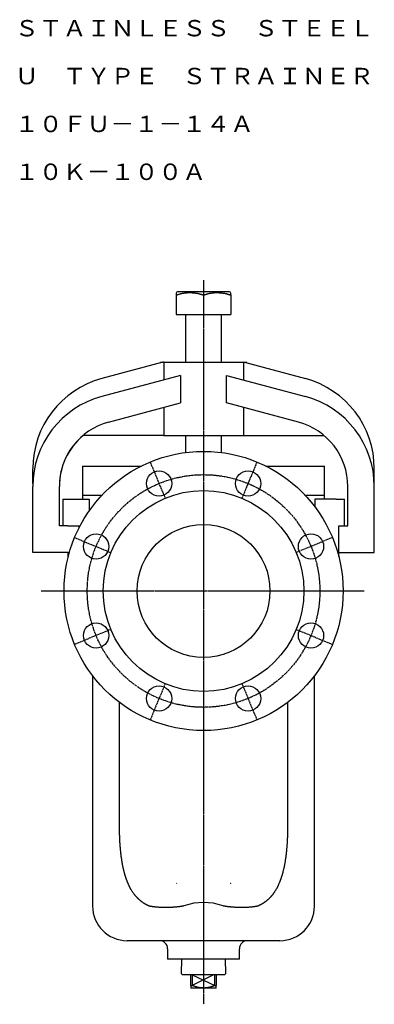
# Model space of a CAD drawing. Extents: x -15 to 829, y -73 to 754.
# Drawn here: x 562 to 829, y -73 to 667 of the extents above; entities that cross this region are included whole.
import ezdxf
from ezdxf.enums import TextEntityAlignment as Align

# ---------------------------------------------------------------- set-up
doc = ezdxf.new("R2010")
doc.units = 0
doc.linetypes.add('EXLTYPE2', pattern=[2.032, 1.27, -0.254, 0.254, -0.254])
doc.layers.get('0').update_dxf_attribs({"linetype": 'CONTINUOUS'})
doc.styles.add('EXCADTTF1', font='msmincho.ttc')

msp = doc.modelspace()

# ---------------------------------------------------------------- linework, layer by layer
at = {"color": 1, "linetype": 'EXLTYPE2'}
for p, q in [((700.62, 471.7), (700.62, -73)), ((660.54, 334.62), (671.73, 307.6)), ((740.71, 334.62), (729.52, 307.6)), ((603.62, 278.02), (630.87, 266.74)), ((797.63, 278.02), (770.38, 266.74)), ((578.5, 237.84), (821.5, 237.84)), ((630.87, 208.95), (603.62, 197.66)), ((770.38, 208.95), (797.63, 197.66)), ((671.73, 168.09), (660.44, 140.84)), ((729.52, 168.09), (740.81, 140.84))]:
    msp.add_line(p, q, dxfattribs=at)
at = {"color": 3, "linetype": 'CONTINUOUS'}
for p, q in [((681.12, 462.84), (680.12, 462.27)), ((680.12, 460.43), (680.12, 445.84)), ((720.12, 462.84), (681.12, 462.84)), ((700.62, 460.43), (700.62, 445.84)), ((721.12, 462.27), (720.12, 462.84)), ((721.12, 460.43), (721.12, 445.84)), ((680.12, 445.84), (700.62, 445.84)), ((687.12, 445.84), (687.12, 409.84)), ((700.62, 445.84), (721.12, 445.84)), ((714.12, 409.84), (714.12, 445.84)), ((669.91, 409.84), (624.03, 397.55)), ((668.12, 409.84), (668.12, 409.36)), ((668.12, 409.84), (669.91, 409.84)), ((670.62, 409.84), (669.91, 409.84)), ((670.62, 409.84), (670.62, 396.58)), ((670.62, 409.84), (730.62, 409.84)), ((730.62, 409.84), (730.62, 396.58)), ((730.62, 409.84), (731.36, 409.84)), ((731.36, 409.84), (777.24, 397.55)), ((731.36, 409.84), (733.12, 409.84)), ((733.12, 409.37), (733.12, 409.84)), ((683.3, 399.98), (624.01, 384.09)), ((683.3, 399.98), (683.3, 379.27)), ((717.94, 379.27), (717.94, 399.98)), ((717.94, 399.98), (777.24, 384.09)), ((629.18, 364.77), (683.3, 379.27)), ((772.07, 364.77), (717.94, 379.27)), ((670.62, 375.88), (670.62, 354.84)), ((730.62, 375.88), (730.62, 354.84)), ((670.62, 354.84), (610.09, 354.84)), ((670.62, 354.84), (730.62, 354.84)), ((687.12, 354.84), (687.12, 341.97)), ((714.12, 341.97), (714.12, 354.84)), ((730.62, 354.84), (791.19, 354.84)), ((572.15, 318.37), (572.15, 329.94)), ((609.62, 331.84), (609.62, 309.84)), ((609.62, 331.84), (653.84, 331.84)), ((747.41, 331.84), (791.62, 331.84)), ((791.62, 309.84), (791.62, 331.84)), ((829.12, 316.48), (829.12, 329.94)), ((572.12, 266.84), (572.12, 316.48)), ((592.12, 286.84), (592.12, 316.48)), ((592.15, 316.48), (592.12, 316.41)), ((809.12, 286.84), (809.12, 316.48)), ((829.12, 266.84), (829.12, 316.48)), ((594.62, 306.84), (594.62, 286.84)), ((594.62, 306.84), (598.81, 306.84)), ((598.81, 306.84), (614.54, 306.84)), ((609.62, 309.84), (609.62, 306.84)), ((609.62, 309.84), (624.2, 309.84)), ((614.54, 306.84), (614.54, 297.96)), ((777.05, 309.84), (791.62, 309.84)), ((784.41, 306.84), (784.41, 301.12)), ((800.5, 306.84), (784.41, 306.84)), ((791.62, 306.84), (791.62, 309.84)), ((800.5, 306.84), (806.62, 306.84)), ((806.62, 286.84), (806.62, 306.84)), ((598.25, 286.84), (592.12, 286.84)), ((598.25, 286.84), (598.81, 286.84)), ((598.81, 286.84), (607.76, 286.84)), ((607.12, 285.62), (607.12, 286.84)), ((802.44, 286.84), (803, 286.84)), ((802.44, 263.52), (802.44, 286.84)), ((803, 286.84), (809.12, 286.84)), ((599.71, 266.84), (572.12, 266.84)), ((598.81, 263.52), (598.81, 266.84)), ((802.44, 266.84), (829.12, 266.84)), ((617.12, 174.18), (617.12, 0.84)), ((784.12, 0.84), (784.12, 174.18)), ((637.36, 62.53), (637.36, 154.26)), ((763.89, 154.04), (763.89, 62.53)), ((758.12, -25.16), (643.12, -25.16)), ((673.62, -31.16), (673.62, -39.16)), ((727.62, -39.16), (727.62, -31.16)), ((727.62, -39.16), (673.62, -39.16)), ((684.14, -39.16), (683.85, -49.77)), ((717.4, -49.77), (717.11, -39.16)), ((683.85, -49.77), (684.8, -50.77)), ((716.45, -50.77), (684.8, -50.77)), ((691.12, -58.89), (691.12, -50.77)), ((692.12, -50.77), (692.12, -58.89)), ((709.12, -58.89), (709.12, -50.77)), ((710.12, -50.77), (710.12, -58.89)), ((716.45, -50.77), (717.4, -49.77)), ((700.62, -60.77), (691.12, -60.77)), ((710.12, -60.77), (700.62, -60.77))]:
    msp.add_line(p, q, dxfattribs=at)
at = {"color": 1, "linetype": 'CONTINUOUS'}
for p, q in [((692.12, -50.77), (709.12, -58.89)), ((708.2, -50.77), (692.12, -58.89))]:
    msp.add_line(p, q, dxfattribs=at)
at = {"color": 3, "linetype": 'CONTINUOUS', "flags": 128}
for points in [[(680.12, 460.43), (680.14, 460.44), (680.18, 460.45), (680.24, 460.47), (680.33, 460.5), (680.43, 460.53), (680.56, 460.56), (680.69, 460.6), (680.83, 460.65), (680.99, 460.69), (681.15, 460.74), (681.31, 460.79), (681.64, 460.88), (681.97, 460.98), (682.3, 461.08), (682.64, 461.17), (682.97, 461.27), (683.31, 461.36), (683.65, 461.45), (684, 461.54), (684.35, 461.62), (684.7, 461.7), (685.05, 461.77), (685.56, 461.86), (686.08, 461.95), (686.6, 462.02), (687.13, 462.08), (687.66, 462.14), (688.19, 462.18), (688.73, 462.21), (689.27, 462.23), (689.81, 462.24), (690.36, 462.25), (690.9, 462.24), (691.42, 462.23), (691.94, 462.2), (692.46, 462.17), (692.97, 462.13), (693.49, 462.08), (693.99, 462.02), (694.49, 461.95), (694.99, 461.88), (695.48, 461.8), (695.96, 461.71), (696.43, 461.61), (696.73, 461.54), (697.02, 461.47), (697.31, 461.4), (697.59, 461.32), (697.88, 461.25), (698.16, 461.17), (698.45, 461.09), (698.73, 461), (699.01, 460.92), (699.29, 460.84), (699.57, 460.75), (699.72, 460.71), (699.86, 460.67), (699.99, 460.63), (700.12, 460.59), (700.24, 460.55), (700.35, 460.52), (700.44, 460.49), (700.52, 460.47), (700.58, 460.45), (700.61, 460.44), (700.62, 460.43)], [(680.12, 462.13), (680.12, 462.13), (680.12, 462.13), (680.12, 462.14), (680.12, 462.14), (680.12, 462.14), (680.12, 462.14), (680.12, 462.14), (680.12, 462.14), (680.12, 462.14), (680.12, 462.15), (680.12, 462.15), (680.12, 462.15), (680.12, 462.15), (680.12, 462.15), (680.12, 462.16), (680.12, 462.16), (680.12, 462.16), (680.12, 462.16), (680.12, 462.16), (680.12, 462.16), (680.12, 462.16), (680.12, 462.16), (680.12, 462.16), (680.12, 462.15), (680.12, 462.12), (680.12, 462.08), (680.12, 462.02), (680.12, 461.96), (680.12, 461.9), (680.12, 461.82), (680.12, 461.75), (680.12, 461.67), (680.12, 461.59), (680.12, 461.5), (680.12, 461.42), (680.12, 461.33), (680.12, 461.24), (680.12, 461.16), (680.12, 461.08), (680.12, 461), (680.12, 460.92), (680.12, 460.84), (680.12, 460.77), (680.12, 460.69), (680.12, 460.66), (680.12, 460.62), (680.12, 460.59), (680.12, 460.56), (680.12, 460.53), (680.12, 460.5), (680.12, 460.48), (680.12, 460.46), (680.12, 460.45), (680.12, 460.44), (680.12, 460.43)], [(700.62, 460.43), (700.64, 460.44), (700.68, 460.45), (700.74, 460.47), (700.83, 460.5), (700.93, 460.53), (701.06, 460.56), (701.19, 460.6), (701.33, 460.65), (701.49, 460.69), (701.65, 460.74), (701.81, 460.79), (702.14, 460.88), (702.47, 460.98), (702.8, 461.08), (703.14, 461.17), (703.47, 461.27), (703.81, 461.36), (704.15, 461.45), (704.5, 461.54), (704.85, 461.62), (705.2, 461.7), (705.55, 461.77), (706.06, 461.86), (706.58, 461.95), (707.1, 462.02), (707.63, 462.08), (708.16, 462.14), (708.69, 462.18), (709.23, 462.21), (709.77, 462.23), (710.31, 462.24), (710.86, 462.25), (711.4, 462.24), (711.92, 462.23), (712.44, 462.2), (712.96, 462.17), (713.47, 462.13), (713.99, 462.08), (714.49, 462.02), (714.99, 461.95), (715.49, 461.88), (715.98, 461.8), (716.46, 461.71), (716.93, 461.61), (717.23, 461.54), (717.52, 461.47), (717.81, 461.4), (718.09, 461.32), (718.38, 461.25), (718.66, 461.17), (718.95, 461.09), (719.23, 461), (719.51, 460.92), (719.79, 460.84), (720.07, 460.75), (720.22, 460.71), (720.36, 460.67), (720.49, 460.63), (720.62, 460.59), (720.74, 460.55), (720.85, 460.52), (720.94, 460.49), (721.02, 460.47), (721.08, 460.45), (721.11, 460.44), (721.12, 460.43)], [(721.12, 460.43), (721.12, 460.44), (721.12, 460.45), (721.12, 460.46), (721.12, 460.48), (721.12, 460.5), (721.12, 460.53), (721.12, 460.55), (721.12, 460.59), (721.12, 460.62), (721.12, 460.65), (721.12, 460.69), (721.12, 460.76), (721.12, 460.84), (721.12, 460.92), (721.12, 461), (721.12, 461.08), (721.12, 461.16), (721.12, 461.24), (721.12, 461.33), (721.12, 461.41), (721.12, 461.5), (721.12, 461.59), (721.12, 461.67), (721.12, 461.75), (721.12, 461.82), (721.12, 461.9), (721.12, 461.96), (721.12, 462.02), (721.12, 462.08), (721.12, 462.12), (721.12, 462.15), (721.12, 462.16), (721.12, 462.17), (721.12, 462.17), (721.12, 462.17), (721.12, 462.17), (721.12, 462.16), (721.12, 462.16), (721.12, 462.16), (721.12, 462.16), (721.12, 462.16), (721.12, 462.16), (721.12, 462.15), (721.12, 462.15), (721.12, 462.15), (721.12, 462.15), (721.12, 462.15), (721.12, 462.15), (721.12, 462.15), (721.12, 462.14), (721.12, 462.14), (721.12, 462.14), (721.12, 462.14), (721.12, 462.14), (721.12, 462.14)], [(659.84, 0.84), (659.83, 0.85), (659.81, 0.85), (659.77, 0.87), (659.73, 0.89), (659.68, 0.91), (659.62, 0.93), (659.56, 0.96), (659.49, 0.99), (659.42, 1.02), (659.36, 1.05), (659.29, 1.08), (659.23, 1.1), (659.17, 1.13), (659.12, 1.15), (659.06, 1.18), (659.01, 1.2), (658.96, 1.23), (658.91, 1.25), (658.86, 1.27), (658.8, 1.3), (658.75, 1.32), (658.7, 1.35), (658.58, 1.41), (658.46, 1.47), (658.33, 1.53), (658.2, 1.6), (658.07, 1.67), (657.93, 1.73), (657.8, 1.8), (657.68, 1.86), (657.56, 1.93), (657.45, 1.98), (657.36, 2.03), (657.31, 2.06), (657.27, 2.08), (657.24, 2.1), (657.2, 2.12), (657.16, 2.14), (657.13, 2.16), (657.1, 2.18), (657.06, 2.2), (657.03, 2.22), (656.99, 2.24), (656.95, 2.26), (656.82, 2.34), (656.68, 2.42), (656.52, 2.52), (656.35, 2.62), (656.17, 2.73), (655.98, 2.85), (655.8, 2.96), (655.61, 3.08), (655.43, 3.19), (655.26, 3.3), (655.1, 3.4), (655, 3.47), (654.91, 3.53), (654.82, 3.59), (654.74, 3.65), (654.66, 3.71), (654.58, 3.76), (654.5, 3.82), (654.42, 3.88), (654.34, 3.94), (654.25, 4.01), (654.16, 4.08), (653.98, 4.22), (653.77, 4.39), (653.56, 4.56), (653.34, 4.74), (653.11, 4.93), (652.89, 5.12), (652.67, 5.3), (652.45, 5.49), (652.25, 5.66), (652.06, 5.83), (651.89, 5.98), (651.81, 6.05), (651.73, 6.12), (651.66, 6.19), (651.59, 6.25), (651.52, 6.32), (651.46, 6.38), (651.39, 6.44), (651.33, 6.51), (651.26, 6.58), (651.19, 6.65), (651.11, 6.73), (650.95, 6.9), (650.78, 7.09), (650.59, 7.29), (650.4, 7.5), (650.2, 7.72), (650, 7.94), (649.81, 8.16), (649.62, 8.37), (649.45, 8.57), (649.29, 8.76), (649.14, 8.92), (649.08, 9), (649.02, 9.07), (648.96, 9.14), (648.91, 9.21), (648.86, 9.27), (648.81, 9.33), (648.76, 9.4), (648.71, 9.46), (648.66, 9.53), (648.61, 9.6), (648.56, 9.67), (648.38, 9.92), (648.18, 10.2), (647.96, 10.51), (647.72, 10.85), (647.48, 11.21), (647.23, 11.58), (646.97, 11.96), (646.72, 12.34), (646.48, 12.72), (646.24, 13.09), (646.03, 13.44), (645.89, 13.67), (645.76, 13.89), (645.63, 14.1), (645.51, 14.32), (645.4, 14.53), (645.29, 14.74), (645.18, 14.95), (645.07, 15.17), (644.96, 15.4), (644.84, 15.64), (644.73, 15.89), (644.57, 16.23), (644.42, 16.58), (644.26, 16.95), (644.1, 17.31), (643.94, 17.68), (643.79, 18.03), (643.65, 18.36), (643.52, 18.67), (643.4, 18.95), (643.31, 19.19), (643.23, 19.39), (643.21, 19.42), (643.2, 19.46), (643.19, 19.49), (643.17, 19.52), (643.16, 19.55), (643.15, 19.58), (643.14, 19.61), (643.12, 19.65), (643.11, 19.69), (643.09, 19.73), (643.08, 19.77), (643.04, 19.87), (643, 19.99), (642.95, 20.11), (642.9, 20.25), (642.85, 20.38), (642.8, 20.53), (642.75, 20.67), (642.69, 20.81), (642.65, 20.94), (642.6, 21.06), (642.56, 21.17), (642.54, 21.22), (642.53, 21.27), (642.51, 21.31), (642.5, 21.35), (642.48, 21.39), (642.47, 21.43), (642.45, 21.47), (642.44, 21.51), (642.43, 21.56), (642.41, 21.6), (642.4, 21.64), (642.35, 21.8), (642.29, 21.97), (642.22, 22.16), (642.16, 22.37), (642.09, 22.59), (642.01, 22.81), (641.94, 23.04), (641.87, 23.26), (641.8, 23.48), (641.73, 23.69), (641.67, 23.89), (641.63, 24.01), (641.6, 24.13), (641.56, 24.24), (641.53, 24.35), (641.5, 24.45), (641.47, 24.56), (641.44, 24.66), (641.41, 24.77), (641.38, 24.88), (641.35, 24.99), (641.31, 25.11), (641.25, 25.36), (641.17, 25.64), (641.1, 25.93), (641.02, 26.24), (640.94, 26.55), (640.86, 26.86), (640.78, 27.17), (640.7, 27.47), (640.63, 27.76), (640.56, 28.03), (640.5, 28.28), (640.47, 28.39), (640.45, 28.5), (640.42, 28.6), (640.4, 28.7), (640.38, 28.8), (640.35, 28.9), (640.33, 29), (640.31, 29.1), (640.29, 29.2), (640.26, 29.31), (640.24, 29.43), (640.19, 29.68), (640.13, 29.95), (640.07, 30.25), (640.01, 30.55), (639.94, 30.86), (639.88, 31.18), (639.82, 31.48), (639.76, 31.78), (639.7, 32.07), (639.65, 32.33), (639.61, 32.57), (639.59, 32.67), (639.57, 32.78), (639.55, 32.87), (639.53, 32.96), (639.52, 33.05), (639.5, 33.14), (639.49, 33.22), (639.47, 33.31), (639.46, 33.4), (639.44, 33.49), (639.43, 33.59), (639.37, 33.92), (639.31, 34.3), (639.25, 34.71), (639.18, 35.16), (639.1, 35.63), (639.03, 36.11), (638.96, 36.59), (638.88, 37.08), (638.81, 37.55), (638.75, 38), (638.69, 38.42), (638.65, 38.68), (638.62, 38.93), (638.59, 39.17), (638.56, 39.4), (638.53, 39.63), (638.51, 39.85), (638.48, 40.07), (638.46, 40.3), (638.43, 40.53), (638.41, 40.77), (638.38, 41.02), (638.33, 41.56), (638.27, 42.14), (638.22, 42.76), (638.16, 43.41), (638.1, 44.06), (638.04, 44.72), (637.99, 45.38), (637.94, 46.01), (637.89, 46.62), (637.84, 47.19), (637.8, 47.71), (637.79, 47.95), (637.77, 48.17), (637.75, 48.39), (637.74, 48.6), (637.73, 48.81), (637.72, 49.01), (637.7, 49.22), (637.69, 49.43), (637.68, 49.65), (637.67, 49.88), (637.66, 50.12), (637.64, 50.64), (637.61, 51.21), (637.59, 51.82), (637.56, 52.46), (637.53, 53.13), (637.51, 53.8), (637.49, 54.47), (637.46, 55.14), (637.44, 55.78), (637.42, 56.39), (637.41, 56.96), (637.4, 57.23), (637.39, 57.5), (637.39, 57.75), (637.38, 58), (637.38, 58.25), (637.38, 58.5), (637.37, 58.75), (637.37, 59.01), (637.37, 59.29), (637.36, 59.57), (637.36, 59.87), (637.36, 60.19), (637.36, 60.52), (637.36, 60.85), (637.36, 61.18), (637.36, 61.48), (637.36, 61.77), (637.36, 62.02), (637.36, 62.23), (637.36, 62.39), (637.36, 62.5), (637.36, 62.53)], [(763.89, 62.53), (763.89, 62.5), (763.89, 62.39), (763.89, 62.23), (763.89, 62.02), (763.89, 61.77), (763.89, 61.48), (763.89, 61.18), (763.89, 60.85), (763.89, 60.52), (763.89, 60.19), (763.89, 59.87), (763.89, 59.57), (763.88, 59.28), (763.88, 59.01), (763.88, 58.75), (763.87, 58.5), (763.87, 58.25), (763.87, 58), (763.86, 57.75), (763.85, 57.49), (763.85, 57.23), (763.84, 56.96), (763.82, 56.39), (763.81, 55.78), (763.79, 55.13), (763.76, 54.47), (763.74, 53.79), (763.71, 53.11), (763.69, 52.44), (763.66, 51.78), (763.64, 51.16), (763.61, 50.56), (763.58, 50.02), (763.57, 49.77), (763.56, 49.53), (763.55, 49.29), (763.54, 49.07), (763.52, 48.84), (763.51, 48.62), (763.5, 48.39), (763.48, 48.16), (763.46, 47.91), (763.45, 47.66), (763.43, 47.4), (763.39, 46.97), (763.36, 46.51), (763.32, 46.04), (763.28, 45.55), (763.24, 45.06), (763.2, 44.57), (763.15, 44.1), (763.12, 43.65), (763.08, 43.23), (763.04, 42.85), (763.01, 42.52), (763, 42.42), (762.99, 42.32), (762.99, 42.23), (762.98, 42.14), (762.97, 42.06), (762.96, 41.97), (762.95, 41.88), (762.94, 41.79), (762.93, 41.69), (762.92, 41.59), (762.91, 41.48), (762.88, 41.24), (762.85, 40.97), (762.82, 40.68), (762.78, 40.37), (762.74, 40.06), (762.71, 39.74), (762.67, 39.43), (762.63, 39.12), (762.6, 38.83), (762.56, 38.56), (762.54, 38.32), (762.52, 38.21), (762.51, 38.11), (762.5, 38.01), (762.48, 37.92), (762.47, 37.83), (762.46, 37.74), (762.45, 37.65), (762.44, 37.56), (762.42, 37.47), (762.41, 37.38), (762.4, 37.28), (762.35, 36.95), (762.29, 36.57), (762.23, 36.15), (762.16, 35.7), (762.08, 35.23), (762.01, 34.75), (761.93, 34.25), (761.85, 33.76), (761.77, 33.28), (761.69, 32.81), (761.62, 32.38), (761.57, 32.1), (761.52, 31.84), (761.48, 31.59), (761.43, 31.35), (761.39, 31.11), (761.34, 30.87), (761.29, 30.63), (761.24, 30.39), (761.18, 30.14), (761.13, 29.88), (761.06, 29.61), (760.96, 29.18), (760.86, 28.74), (760.74, 28.27), (760.63, 27.8), (760.51, 27.32), (760.39, 26.86), (760.27, 26.4), (760.16, 25.97), (760.05, 25.56), (759.95, 25.19), (759.87, 24.87), (759.84, 24.77), (759.81, 24.67), (759.79, 24.58), (759.76, 24.49), (759.74, 24.41), (759.71, 24.32), (759.68, 24.22), (759.66, 24.13), (759.62, 24.03), (759.59, 23.92), (759.56, 23.81), (759.5, 23.62), (759.43, 23.42), (759.37, 23.21), (759.3, 22.99), (759.22, 22.77), (759.15, 22.55), (759.08, 22.33), (759.01, 22.13), (758.95, 21.94), (758.89, 21.76), (758.84, 21.61), (758.82, 21.56), (758.81, 21.52), (758.79, 21.48), (758.78, 21.43), (758.77, 21.39), (758.75, 21.35), (758.74, 21.31), (758.72, 21.27), (758.71, 21.23), (758.69, 21.18), (758.67, 21.13), (758.63, 21.02), (758.59, 20.9), (758.54, 20.77), (758.49, 20.63), (758.44, 20.49), (758.39, 20.35), (758.34, 20.21), (758.29, 20.08), (758.24, 19.95), (758.2, 19.84), (758.16, 19.74), (758.14, 19.7), (758.13, 19.65), (758.11, 19.62), (758.1, 19.58), (758.09, 19.55), (758.08, 19.52), (758.06, 19.49), (758.05, 19.46), (758.04, 19.43), (758.03, 19.4), (758.01, 19.36), (757.93, 19.17), (757.84, 18.93), (757.72, 18.65), (757.59, 18.34), (757.45, 18.01), (757.3, 17.66), (757.14, 17.3), (756.98, 16.93), (756.82, 16.56), (756.66, 16.2), (756.5, 15.85), (756.38, 15.6), (756.27, 15.35), (756.15, 15.12), (756.04, 14.89), (755.92, 14.66), (755.8, 14.44), (755.68, 14.21), (755.55, 13.99), (755.42, 13.76), (755.28, 13.53), (755.14, 13.29), (754.94, 12.98), (754.74, 12.66), (754.53, 12.33), (754.32, 12.01), (754.11, 11.69), (753.9, 11.39), (753.7, 11.1), (753.52, 10.84), (753.36, 10.6), (753.22, 10.39), (753.1, 10.23), (753.08, 10.2), (753.06, 10.17), (753.04, 10.15), (753.02, 10.12), (753, 10.1), (752.99, 10.07), (752.96, 10.04), (752.94, 10.01), (752.92, 9.98), (752.89, 9.95), (752.87, 9.91), (752.81, 9.83), (752.73, 9.74), (752.66, 9.64), (752.57, 9.54), (752.49, 9.42), (752.4, 9.31), (752.31, 9.2), (752.22, 9.09), (752.14, 8.99), (752.07, 8.89), (752, 8.81), (751.97, 8.77), (751.94, 8.73), (751.91, 8.7), (751.88, 8.66), (751.86, 8.63), (751.83, 8.6), (751.8, 8.57), (751.78, 8.54), (751.75, 8.51), (751.72, 8.48), (751.69, 8.44), (751.59, 8.33), (751.48, 8.2), (751.36, 8.06), (751.22, 7.91), (751.08, 7.75), (750.93, 7.59), (750.78, 7.42), (750.63, 7.26), (750.49, 7.11), (750.35, 6.96), (750.22, 6.82), (750.14, 6.73), (750.06, 6.65), (749.99, 6.57), (749.91, 6.5), (749.84, 6.43), (749.77, 6.36), (749.7, 6.29), (749.63, 6.22), (749.55, 6.15), (749.47, 6.08), (749.39, 6.01), (749.21, 5.85), (749.01, 5.68), (748.81, 5.5), (748.59, 5.31), (748.37, 5.12), (748.14, 4.93), (747.91, 4.74), (747.69, 4.56), (747.48, 4.39), (747.28, 4.23), (747.09, 4.08), (747, 4.01), (746.92, 3.95), (746.84, 3.88), (746.75, 3.82), (746.67, 3.77), (746.59, 3.71), (746.51, 3.65), (746.43, 3.59), (746.34, 3.53), (746.25, 3.47), (746.15, 3.41), (745.99, 3.3), (745.82, 3.19), (745.64, 3.08), (745.45, 2.96), (745.27, 2.85), (745.08, 2.73), (744.9, 2.62), (744.73, 2.52), (744.56, 2.42), (744.42, 2.33), (744.29, 2.25), (744.25, 2.23), (744.21, 2.21), (744.17, 2.19), (744.14, 2.17), (744.1, 2.15), (744.07, 2.13), (744.03, 2.11), (744, 2.09), (743.96, 2.07), (743.92, 2.05), (743.87, 2.02), (743.78, 1.97), (743.67, 1.92), (743.55, 1.86), (743.43, 1.79), (743.3, 1.72), (743.17, 1.66), (743.03, 1.59), (742.9, 1.52), (742.78, 1.46), (742.65, 1.4), (742.54, 1.34), (742.48, 1.32), (742.43, 1.29), (742.38, 1.27), (742.33, 1.24), (742.28, 1.22), (742.23, 1.2), (742.18, 1.17), (742.13, 1.15), (742.07, 1.13), (742.02, 1.1), (741.95, 1.07), (741.89, 1.05), (741.82, 1.02), (741.76, 0.99), (741.69, 0.96), (741.63, 0.93), (741.57, 0.91), (741.52, 0.89), (741.47, 0.87), (741.44, 0.85), (741.42, 0.85), (741.41, 0.84)], [(685.4, 0.84), (685.37, 0.84), (685.3, 0.83), (685.18, 0.81), (685.02, 0.78), (684.83, 0.75), (684.62, 0.72), (684.39, 0.69), (684.14, 0.65), (683.89, 0.61), (683.64, 0.57), (683.4, 0.54), (683.16, 0.51), (682.94, 0.47), (682.73, 0.45), (682.52, 0.42), (682.32, 0.39), (682.12, 0.37), (681.91, 0.34), (681.71, 0.32), (681.5, 0.3), (681.29, 0.27), (681.07, 0.25), (680.73, 0.22), (680.37, 0.18), (680, 0.15), (679.63, 0.11), (679.26, 0.08), (678.9, 0.05), (678.55, 0.02), (678.22, -0.01), (677.91, -0.04), (677.63, -0.06), (677.39, -0.08), (677.32, -0.09), (677.25, -0.09), (677.18, -0.1), (677.12, -0.1), (677.05, -0.1), (676.99, -0.11), (676.92, -0.11), (676.86, -0.12), (676.78, -0.12), (676.71, -0.13), (676.63, -0.13), (676.45, -0.14), (676.26, -0.15), (676.05, -0.16), (675.82, -0.17), (675.59, -0.18), (675.36, -0.19), (675.14, -0.2), (674.91, -0.21), (674.7, -0.22), (674.51, -0.23), (674.33, -0.24), (674.25, -0.24), (674.17, -0.24), (674.1, -0.25), (674.04, -0.25), (673.97, -0.25), (673.91, -0.25), (673.84, -0.25), (673.78, -0.25), (673.71, -0.26), (673.64, -0.26), (673.57, -0.26), (673.33, -0.26), (673.06, -0.26), (672.75, -0.27), (672.43, -0.27), (672.09, -0.27), (671.74, -0.27), (671.39, -0.27), (671.03, -0.27), (670.69, -0.27), (670.37, -0.27), (670.06, -0.26), (669.87, -0.26), (669.7, -0.26), (669.53, -0.25), (669.37, -0.25), (669.21, -0.24), (669.05, -0.24), (668.89, -0.23), (668.73, -0.22), (668.57, -0.21), (668.4, -0.2), (668.22, -0.19), (667.85, -0.16), (667.44, -0.13), (667.01, -0.1), (666.57, -0.06), (666.11, -0.02), (665.64, 0.02), (665.18, 0.06), (664.73, 0.11), (664.29, 0.15), (663.87, 0.2), (663.48, 0.24), (663.3, 0.26), (663.13, 0.28), (662.96, 0.3), (662.8, 0.32), (662.63, 0.35), (662.47, 0.37), (662.3, 0.4), (662.12, 0.42), (661.94, 0.45), (661.76, 0.49), (661.56, 0.52), (661.35, 0.56), (661.14, 0.6), (660.92, 0.64), (660.71, 0.67), (660.51, 0.71), (660.33, 0.75), (660.17, 0.78), (660.03, 0.81), (659.93, 0.83), (659.86, 0.84), (659.84, 0.84)], [(741.41, 0.84), (741.39, 0.84), (741.32, 0.83), (741.22, 0.81), (741.08, 0.78), (740.92, 0.75), (740.73, 0.71), (740.53, 0.67), (740.31, 0.63), (740.09, 0.59), (739.87, 0.55), (739.66, 0.52), (739.45, 0.48), (739.25, 0.45), (739.05, 0.41), (738.86, 0.38), (738.68, 0.36), (738.49, 0.33), (738.31, 0.3), (738.12, 0.28), (737.93, 0.26), (737.74, 0.23), (737.54, 0.21), (737.22, 0.18), (736.88, 0.14), (736.53, 0.1), (736.18, 0.07), (735.83, 0.04), (735.48, 0), (735.15, -0.03), (734.83, -0.05), (734.54, -0.08), (734.28, -0.1), (734.05, -0.12), (733.98, -0.12), (733.91, -0.13), (733.85, -0.13), (733.78, -0.14), (733.72, -0.14), (733.66, -0.15), (733.6, -0.15), (733.53, -0.15), (733.46, -0.16), (733.39, -0.16), (733.32, -0.16), (733.14, -0.17), (732.95, -0.18), (732.75, -0.19), (732.53, -0.2), (732.31, -0.21), (732.09, -0.22), (731.86, -0.23), (731.65, -0.24), (731.44, -0.24), (731.25, -0.25), (731.08, -0.26), (731, -0.26), (730.92, -0.26), (730.86, -0.26), (730.79, -0.26), (730.72, -0.27), (730.66, -0.27), (730.6, -0.27), (730.53, -0.27), (730.47, -0.27), (730.4, -0.27), (730.33, -0.27), (730.09, -0.27), (729.82, -0.27), (729.52, -0.27), (729.2, -0.27), (728.86, -0.27), (728.51, -0.27), (728.16, -0.26), (727.81, -0.26), (727.47, -0.25), (727.15, -0.25), (726.84, -0.24), (726.65, -0.24), (726.47, -0.23), (726.3, -0.23), (726.13, -0.22), (725.97, -0.22), (725.8, -0.21), (725.64, -0.2), (725.48, -0.19), (725.31, -0.18), (725.14, -0.17), (724.96, -0.16), (724.56, -0.13), (724.14, -0.1), (723.68, -0.06), (723.21, -0.02), (722.72, 0.02), (722.23, 0.06), (721.74, 0.1), (721.26, 0.15), (720.79, 0.19), (720.35, 0.23), (719.94, 0.28), (719.74, 0.3), (719.55, 0.32), (719.36, 0.34), (719.18, 0.36), (719, 0.38), (718.82, 0.41), (718.63, 0.43), (718.44, 0.46), (718.24, 0.48), (718.03, 0.51), (717.81, 0.54), (717.58, 0.58), (717.34, 0.61), (717.09, 0.65), (716.85, 0.69), (716.62, 0.72), (716.41, 0.76), (716.23, 0.78), (716.07, 0.81), (715.95, 0.83), (715.88, 0.84), (715.85, 0.84)], [(691.12, -58.89), (691.12, -58.89), (691.12, -58.89), (691.13, -58.89), (691.13, -58.89), (691.13, -58.89), (691.13, -58.88), (691.13, -58.88), (691.13, -58.88), (691.13, -58.87), (691.13, -58.87), (691.13, -58.87), (691.13, -58.86), (691.13, -58.86), (691.14, -58.85), (691.14, -58.85), (691.14, -58.84), (691.14, -58.83), (691.14, -58.83), (691.14, -58.82), (691.15, -58.82), (691.15, -58.81), (691.15, -58.81), (691.16, -58.8), (691.17, -58.79), (691.18, -58.78), (691.19, -58.78), (691.2, -58.77), (691.21, -58.77), (691.23, -58.76), (691.24, -58.76), (691.26, -58.75), (691.27, -58.75), (691.29, -58.75), (691.31, -58.74), (691.33, -58.74), (691.35, -58.74), (691.37, -58.74), (691.39, -58.74), (691.41, -58.74), (691.43, -58.74), (691.45, -58.74), (691.47, -58.74), (691.5, -58.74), (691.52, -58.74), (691.55, -58.74), (691.58, -58.75), (691.6, -58.75), (691.63, -58.75), (691.66, -58.76), (691.69, -58.76), (691.72, -58.77), (691.75, -58.78), (691.78, -58.78), (691.81, -58.79), (691.84, -58.8), (691.86, -58.8), (691.88, -58.81), (691.9, -58.81), (691.92, -58.82), (691.93, -58.83), (691.95, -58.83), (691.97, -58.84), (691.99, -58.85), (692.01, -58.85), (692.03, -58.86), (692.05, -58.87), (692.06, -58.87), (692.07, -58.87), (692.08, -58.88), (692.09, -58.88), (692.1, -58.88), (692.1, -58.89), (692.11, -58.89), (692.12, -58.89), (692.12, -58.89), (692.12, -58.89), (692.12, -58.89)], [(691.12, -58.89), (691.12, -58.89), (691.12, -58.9), (691.12, -58.91), (691.12, -58.92), (691.12, -58.93), (691.12, -58.95), (691.12, -58.96), (691.12, -58.98), (691.12, -59), (691.12, -59.02), (691.12, -59.04), (691.12, -59.1), (691.12, -59.15), (691.12, -59.21), (691.12, -59.27), (691.12, -59.33), (691.12, -59.39), (691.12, -59.45), (691.12, -59.51), (691.12, -59.58), (691.12, -59.65), (691.12, -59.72), (691.12, -59.8), (691.12, -59.88), (691.12, -59.97), (691.12, -60.05), (691.12, -60.14), (691.12, -60.22), (691.12, -60.3), (691.12, -60.38), (691.12, -60.46), (691.12, -60.53), (691.12, -60.59), (691.12, -60.62), (691.12, -60.64), (691.12, -60.66), (691.12, -60.68), (691.12, -60.7), (691.12, -60.72), (691.12, -60.73), (691.12, -60.74), (691.12, -60.75), (691.12, -60.76), (691.12, -60.77), (691.12, -60.77), (691.12, -60.77), (691.12, -60.77), (691.12, -60.77), (691.12, -60.77), (691.12, -60.77), (691.12, -60.77), (691.12, -60.77), (691.12, -60.77), (691.12, -60.77), (691.12, -60.77), (691.12, -60.77), (691.12, -60.77), (691.12, -60.77), (691.12, -60.77), (691.12, -60.77), (691.12, -60.77), (691.12, -60.77), (691.12, -60.77), (691.12, -60.77), (691.12, -60.77), (691.12, -60.77)], [(700.62, -60.77), (700.62, -60.77), (700.59, -60.77), (700.55, -60.76), (700.49, -60.76), (700.43, -60.75), (700.35, -60.75), (700.26, -60.74), (700.17, -60.74), (700.07, -60.73), (699.97, -60.73), (699.87, -60.72), (699.65, -60.71), (699.44, -60.69), (699.22, -60.68), (699, -60.66), (698.77, -60.64), (698.55, -60.62), (698.32, -60.6), (698.09, -60.57), (697.86, -60.54), (697.62, -60.51), (697.39, -60.47), (697.08, -60.42), (696.77, -60.35), (696.47, -60.28), (696.16, -60.21), (695.85, -60.13), (695.54, -60.05), (695.24, -59.96), (694.94, -59.87), (694.65, -59.78), (694.36, -59.69), (694.08, -59.59), (693.91, -59.54), (693.75, -59.48), (693.59, -59.43), (693.43, -59.37), (693.28, -59.31), (693.13, -59.26), (692.98, -59.21), (692.84, -59.16), (692.7, -59.1), (692.57, -59.06), (692.44, -59.01), (692.39, -58.99), (692.35, -58.98), (692.31, -58.96), (692.27, -58.95), (692.24, -58.93), (692.2, -58.92), (692.18, -58.91), (692.16, -58.9), (692.14, -58.9), (692.13, -58.89), (692.12, -58.89)], [(709.12, -58.89), (709.12, -58.89), (709.11, -58.9), (709.08, -58.91), (709.06, -58.92), (709.02, -58.93), (708.98, -58.95), (708.94, -58.96), (708.89, -58.98), (708.84, -59), (708.78, -59.02), (708.73, -59.04), (708.59, -59.09), (708.45, -59.14), (708.31, -59.19), (708.17, -59.24), (708.02, -59.3), (707.87, -59.35), (707.72, -59.4), (707.57, -59.46), (707.41, -59.51), (707.25, -59.57), (707.09, -59.62), (706.82, -59.71), (706.55, -59.79), (706.27, -59.87), (705.99, -59.96), (705.7, -60.03), (705.41, -60.11), (705.12, -60.19), (704.83, -60.26), (704.54, -60.32), (704.25, -60.39), (703.96, -60.44), (703.74, -60.49), (703.51, -60.53), (703.29, -60.56), (703.07, -60.6), (702.85, -60.63), (702.64, -60.65), (702.42, -60.68), (702.21, -60.7), (702, -60.72), (701.79, -60.73), (701.59, -60.74), (701.48, -60.75), (701.37, -60.75), (701.26, -60.76), (701.16, -60.76), (701.07, -60.76), (700.98, -60.76), (700.89, -60.76), (700.82, -60.77), (700.75, -60.77), (700.7, -60.77), (700.65, -60.77), (700.65, -60.77), (700.64, -60.77), (700.64, -60.77), (700.64, -60.77), (700.63, -60.77), (700.63, -60.77), (700.63, -60.77), (700.63, -60.77), (700.63, -60.77), (700.62, -60.77), (700.62, -60.77)], [(709.12, -58.89), (709.13, -58.89), (709.13, -58.89), (709.13, -58.89), (709.14, -58.89), (709.14, -58.89), (709.15, -58.88), (709.16, -58.88), (709.17, -58.88), (709.18, -58.87), (709.18, -58.87), (709.19, -58.87), (709.21, -58.86), (709.23, -58.85), (709.25, -58.85), (709.27, -58.84), (709.29, -58.83), (709.31, -58.83), (709.33, -58.82), (709.35, -58.81), (709.38, -58.81), (709.4, -58.8), (709.42, -58.8), (709.45, -58.79), (709.48, -58.78), (709.51, -58.77), (709.54, -58.77), (709.57, -58.76), (709.6, -58.76), (709.63, -58.75), (709.66, -58.75), (709.69, -58.74), (709.72, -58.74), (709.75, -58.74), (709.77, -58.74), (709.79, -58.74), (709.81, -58.74), (709.83, -58.74), (709.85, -58.74), (709.87, -58.74), (709.89, -58.74), (709.91, -58.74), (709.93, -58.74), (709.95, -58.74), (709.97, -58.75), (709.98, -58.75), (710, -58.75), (710.01, -58.76), (710.03, -58.76), (710.04, -58.77), (710.05, -58.77), (710.06, -58.78), (710.07, -58.79), (710.08, -58.79), (710.09, -58.8), (710.1, -58.81), (710.1, -58.81), (710.1, -58.82), (710.1, -58.82), (710.11, -58.83), (710.11, -58.83), (710.11, -58.84), (710.11, -58.84), (710.11, -58.85), (710.11, -58.86), (710.12, -58.86), (710.12, -58.87), (710.12, -58.87), (710.12, -58.87), (710.12, -58.88), (710.12, -58.88), (710.12, -58.88), (710.12, -58.89), (710.12, -58.89), (710.12, -58.89), (710.12, -58.89), (710.12, -58.89), (710.12, -58.89)], [(710.12, -60.77), (710.12, -60.77), (710.12, -60.77), (710.12, -60.77), (710.12, -60.77), (710.12, -60.77), (710.12, -60.77), (710.12, -60.77), (710.12, -60.77), (710.12, -60.77), (710.12, -60.77), (710.12, -60.77), (710.12, -60.77), (710.12, -60.77), (710.12, -60.77), (710.12, -60.77), (710.12, -60.77), (710.12, -60.77), (710.12, -60.77), (710.12, -60.77), (710.12, -60.77), (710.12, -60.77), (710.12, -60.77), (710.12, -60.76), (710.12, -60.75), (710.12, -60.74), (710.12, -60.73), (710.12, -60.72), (710.12, -60.7), (710.12, -60.68), (710.12, -60.66), (710.12, -60.64), (710.12, -60.62), (710.12, -60.6), (710.12, -60.53), (710.12, -60.46), (710.12, -60.39), (710.12, -60.31), (710.12, -60.23), (710.12, -60.15), (710.12, -60.06), (710.12, -59.98), (710.12, -59.89), (710.12, -59.81), (710.12, -59.73), (710.12, -59.66), (710.12, -59.59), (710.12, -59.52), (710.12, -59.46), (710.12, -59.39), (710.12, -59.33), (710.12, -59.27), (710.12, -59.21), (710.12, -59.15), (710.12, -59.1), (710.12, -59.04), (710.12, -59.02), (710.12, -59), (710.12, -58.98), (710.12, -58.96), (710.12, -58.95), (710.12, -58.93), (710.12, -58.92), (710.12, -58.91), (710.12, -58.9), (710.12, -58.89), (710.12, -58.89)]]:
    msp.add_lwpolyline(points, dxfattribs=at)
at = {"color": 3, "linetype": 'CONTINUOUS'}
for centre, radius in [((700.62, 237.84), 105), ((667.14, 318.68), 9.5), ((734.11, 318.68), 9.5), ((700.62, 237.84), 75.5), ((700.62, 237.84), 50), ((619.78, 271.33), 9.5), ((781.46, 271.33), 9.5), ((619.78, 204.36), 9.5), ((781.46, 204.36), 9.5), ((667.14, 157), 9.5), ((734.11, 157), 9.5)]:
    msp.add_circle(centre, radius, dxfattribs=at)
at = {"color": 1, "linetype": 'EXLTYPE2'}
msp.add_circle((700.62, 237.84), 87.5, dxfattribs=at)
at = {"color": 3, "linetype": 'CONTINUOUS'}
for centre, radius, start, end in [((642.15, 329.94), 70, 105, 180), ((759.12, 329.94), 70, 0, 75), ((642.12, 316.48), 70, 105, 180), ((759.12, 316.48), 70, 0, 75), ((642.12, 316.48), 50, 105, 180), ((759.12, 316.48), 50, 0, 75), ((642.15, 316.48), 50, 129.88554, 180), ((643.12, 0.84), 26, 180, 270), ((758.12, 0.84), 26, 270, 0), ((667.62, -31.16), 6, 0, 90), ((733.62, -31.16), 6, 90, 180)]:
    msp.add_arc(centre, radius, start, end, dxfattribs=at)
msp.add_ellipse((700.62, -160.06), major_axis=(0, 163.64), ratio=0.51028, start_param=6.106049, end_param=6.460322, dxfattribs=at)
for points in [[(680.24, 17.94), (680.37, 18), (680.5, 18.06), (680.62, 18.12)], [(720.62, 18.12), (720.75, 18.06), (720.88, 18), (721, 17.94)], [(685.91, 1.02), (685.74, 0.96), (685.57, 0.9), (685.4, 0.84)], [(715.85, 0.84), (715.68, 0.9), (715.51, 0.96), (715.34, 1.02)]]:
    msp.add_open_spline(points, degree=3, dxfattribs=at)

# ---------------------------------------------------------------- texts
at = {"color": 3, "linetype": 'CONTINUOUS', "style": 'EXCADTTF1'}
for s, height, p, p2 in [('ＳＴＡＩＮＬＥＳＳ\u3000ＳＴＥＥＬ', 12.2996, (558.6, 654.96), (828.6, 654.96)), ('Ｕ\u3000ＴＹＰＥ\u3000ＳＴＲＡＩＮＥＲ', 12.2996, (558.6, 618.96), (828.6, 618.96)), ('１０ＦＵ－１－１４Ａ', 12.3, (558.6, 582.96), (738.6, 582.96)), ('１０Ｋ－１００Ａ', 12.3, (558.6, 546.96), (702.6, 546.96))]:
    msp.add_text(s, height=height, dxfattribs=at).set_placement(p, p2, align=Align.FIT)

doc.saveas('drawing.dxf')
